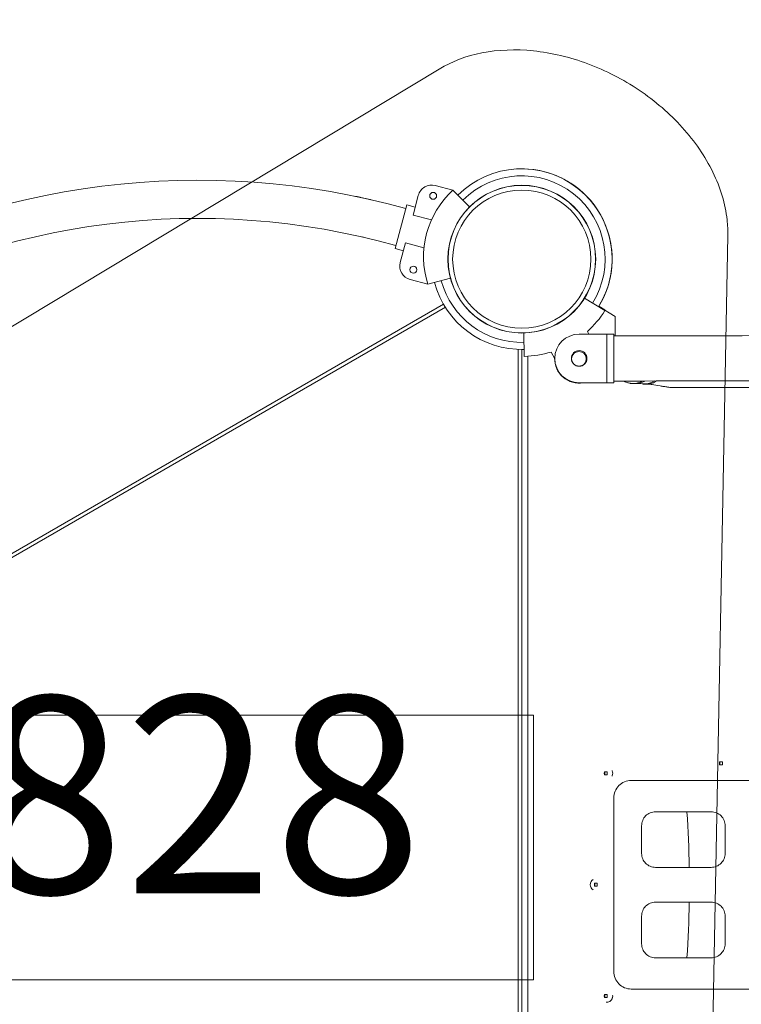
# Model space of a CAD drawing. Extents: x 108474 to 133674, y -30653 to 22807.
# Drawn here: x 116409 to 117068, y 18042 to 18942 of the extents above; entities that cross this region are included whole.
import ezdxf
from ezdxf import colors
from ezdxf.entities.mleader import LeaderData, LeaderLine
from ezdxf.math import Vec2, Vec3

# ---------------------------------------------------------------- set-up
doc = ezdxf.new("R2010")
doc.units = 0
doc.header["$MEASUREMENT"] = 0
doc.layers.get('0').update_dxf_attribs({"linetype": 'CONTINUOUS'})
doc.layers.add('外形線', color=7, linetype='CONTINUOUS', lineweight=18)
doc.layers.add('文字引出', color=4, linetype='CONTINUOUS', lineweight=18)
doc.styles.get("Standard").update_dxf_attribs({"font": 'TXT.SHX', "bigfont": 'bigfont.shx'})

# ---------------------------------------------------------------- blocks, each defined once
blk = doc.blocks.new('_OPEN')
at = {"color": 0, "linetype": 'ByBlock'}
for p, q in [((-1, 0.1667), (0, 0)), ((0, 0), (-1, -0.1667)), ((0, 0), (-1, 0))]:
    blk.add_line(p, q, dxfattribs=at)

msp = doc.modelspace()

# ---------------------------------------------------------------- linework, layer by layer
at = {"layer": '外形線'}
for p, q in [((115678.499, 18224.809), (116792.526, 18896.624)), ((116789.005, 18790.121), (116805.11, 18785.806)), ((116768.646, 18763.21), (116773.451, 18781.14)), ((116805.11, 18785.805), (116820.248, 18770.667)), ((116720.941, 18779.308), (116718.968, 18779.764)), ((116729.37, 18777.362), (116720.941, 18779.308)), ((116729.913, 18777.237), (116729.37, 18777.362)), ((116752.225, 18732.592), (116762.907, 18772.461)), ((116762.907, 18772.461), (116770.575, 18770.407)), ((116762.907, 18772.461), (116770.575, 18770.407)), ((116785.496, 18758.695), (116768.646, 18763.21)), ((117056.151, 18744.42), (117031.355, 17443.736)), ((116722.074, 18743.203), (116723.477, 18742.879)), ((116757.016, 18719.804), (116761.82, 18737.735)), ((116761.82, 18737.735), (116778.67, 18733.22)), ((116752.225, 18732.592), (116759.892, 18730.538)), ((116752.225, 18732.592), (116759.892, 18730.538)), ((116782.101, 18699.935), (116765.996, 18704.25)), ((116782.101, 18699.935), (116802.78, 18705.476)), ((116796.519, 18681.691), (115952.37, 18194.321)), ((116943.85, 18675.883), (116925.351, 18687.41)), ((115953.933, 18191.557), (116798.16, 18678.972)), ((116938.256, 18679.731), (116953.232, 18670.553)), ((116938.319, 18679.834), (116943.757, 18676.558)), ((116953.232, 18670.553), (116953.232, 18652.845)), ((116869.85, 18655.478), (116870.25, 18634.119)), ((116920.359, 18654.431), (116945.759, 18654.431)), ((116929.277, 18654.431), (116927.888, 18656.88)), ((116952.109, 18654.431), (116945.759, 18654.431)), ((116945.759, 18609.981), (116945.759, 18654.431)), ((116952.109, 18654.431), (116952.109, 18646.844)), ((116864.796, 18640.499), (116864.796, 17663.071)), ((116867.971, 18640.438), (116867.971, 17663.257)), ((116867.971, 18640.438), (116867.971, 17663.257)), ((116894.751, 18638.076), (116897.955, 18632.429)), ((116873.376, 18634.236), (116873.376, 17668.651)), ((116945.759, 18609.981), (116920.359, 18609.981)), ((116945.759, 18609.981), (116952.109, 18609.981)), ((116952.109, 18617.579), (116952.109, 18609.981)), ((116979.79, 18608.97), (116971.139, 18609.196)), ((117051.136, 18263.85), (117048.522, 18263.85)), ((117048.522, 18261.143), (117051.136, 18261.143)), ((117048.833, 18261.143), (117048.833, 18263.85)), ((116945.962, 18254.624), (116943.364, 18254.624)), ((116943.364, 18251.917), (116945.962, 18251.917)), ((116943.708, 18251.917), (116943.708, 18254.624)), ((117475.897, 18246.694), (116967.897, 18246.694)), ((116952.022, 18072.069), (116952.022, 18230.819)), ((117040.922, 18218.119), (116990.122, 18218.119)), ((116977.422, 18180.019), (116977.422, 18205.419)), ((117053.622, 18205.419), (117053.622, 18180.019)), ((116990.122, 18167.319), (117040.922, 18167.319)), ((116936.853, 18152.886), (116934.255, 18152.886)), ((116934.599, 18150.179), (116934.599, 18152.886)), ((116934.254, 18150.179), (116936.853, 18150.179)), ((117040.922, 18135.569), (116990.122, 18135.569)), ((116977.422, 18097.469), (116977.422, 18122.869)), ((117053.622, 18122.869), (117053.622, 18097.469)), ((116990.122, 18084.769), (117040.922, 18084.769)), ((116967.897, 18056.194), (117475.897, 18056.194)), ((116945.962, 18051.251), (116943.364, 18051.251)), ((116943.364, 18048.544), (116945.962, 18048.544)), ((116943.708, 18048.544), (116943.708, 18051.251))]:
    msp.add_line(p, q, dxfattribs=at)
at = {"layer": '外形線', "extrusion": (0, 0, -1)}
for centre, radius in [((-116787.031, 18780.789), 3.175), ((-116867.972, 18722.944), 63.126), ((-116768.952, 18713.319), 3.175)]:
    msp.add_circle(centre, radius, dxfattribs=at)
at = {"layer": '外形線'}
for centre, radius in [((116920.359, 18632.206), 7.144), ((116920.173, 18631.875), 6.731)]:
    msp.add_circle(centre, radius, dxfattribs=at)
at = {"layer": '外形線', "extrusion": (0, 0, -1)}
for centre, radius, start, end in [((-116572.432, 18091.834), 703.262, 14.362401, 105.637599), ((-116867.971, 18722.944), 82.506, 45.00002, 211.797516), ((-116867.971, 18722.944), 76.107, 45.000022, 211.786622), ((-116785.718, 18777.853), 12.7, 15, 105), ((-116715.04, 18762.749), 17.513, 94.283245, 103.000072), ((-116860.796, 18724.866), 82.55, 342.421039, 47.578961), ((-116715.04, 18762.749), 17.513, 103.000072, 107.356141), ((-116769.283, 18716.517), 12.7, 285, 15), ((-116867.971, 18722.944), 82.506, 268.500034, 344.999993), ((-116867.971, 18722.944), 76.107, 268.464127, 344.999992), ((-116868.464, 18723.001), 88.9, 252.800724, 268.848521), ((-116005.025, 18151.444), 1016, 176.23726, 179.104717), ((-116005.025, 18151.444), 1016, 180.895283, 183.762739)]:
    msp.add_arc(centre, radius, start, end, dxfattribs=at)
at = {"layer": '外形線'}
for centre, radius, start, end in [((116867.971, 18722.944), 82.506, 328.202469, 90.00004), ((116867.972, 18722.944), 82.506, 328.202465, 77.727059), ((116715.04, 18762.749), 17.463, 76.999928, 84.337636), ((116572.432, 18091.834), 668.337, 74.329081, 165.670919), ((116868.464, 18723.001), 88.9, 311.946527, 327.994324), ((116867.676, 18722.546), 88.9, 328.739413, 328.848524), ((116920.359, 18632.206), 22.225, 90, 270), ((116867.971, 18722.944), 82.506, 270.000011, 271.499937), ((116920.173, 18631.875), 22.225, 178.570182, 279.902258)]:
    msp.add_arc(centre, radius, start, end, dxfattribs=at)
at = {"layer": '外形線', "extrusion": (0, 0, -1)}
for major_axis in [(-67.492, 0), (-67.336, 0), (-63.127, 0)]:
    msp.add_ellipse((116867.972, 18722.944), major_axis=major_axis, ratio=1, dxfattribs=at)
for centre, major_axis, ratio, start_param, end_param in [((116710.224, 18741.887), (8.756, 37.926), 0.8351206, 6.1770138, 6.2831853), ((116710.224, 18741.887), (8.756, 37.926), 0.8351206, 0, 0.0509904), ((116969.571, 18626.76), (-17.463, 0), 0.9999786, 4.1918967, 5.2296682), ((116971.596, 18626.653), (0.457, 17.457), 0.9701217, 2.5830949, 3.1415927), ((116980.247, 18626.426), (0.457, 17.457), 0.9701217, 2.5565597, 3.1415927), ((116982.271, 18626.319), (-17.463, 0), 0.9999786, 4.6236793, 4.815692), ((117050.091, 18262.495), (0, -7.215), 0.2213982, 1.3821858, 1.7596994), ((116945.102, 18253.269), (0, -7.215), 0.2452545, 1.3821858, 1.7596994), ((116935.993, 18151.531), (0, -7.215), 0.2452545, 1.3821858, 1.7596994), ((116945.102, 18049.896), (0, -7.215), 0.2452545, 1.3821858, 1.7596994)]:
    msp.add_ellipse(centre, major_axis=major_axis, ratio=ratio, start_param=start_param, end_param=end_param, dxfattribs=at)
at = {"layer": '外形線'}
for centre, major_axis, ratio, start_param, end_param in [((116717.013, 18762.293), (3.928, 17.015), 0.9701425, 0, 0.1057244), ((116725.442, 18760.347), (3.928, 17.015), 0.9701425, 0, 0.0117211), ((116982.271, 18647.135), (0, 38.472), 0.8449352, 3.005185, 3.1415927), ((116982.271, 18626.176), (17.513, 0), 0.9999786, 4.5178732, 4.712389), ((116982.271, 18626.176), (17.462, 0), 0.9999786, 4.5358742, 4.8310817), ((116982.271, 18626.176), (17.513, 0), 0.9999786, 4.712389, 4.8407098), ((116982.271, 18647.135), (0, 38.472), 0.8449352, 3.1415927, 3.2169238), ((117052.705, 18262.495), (0, 7.216), 0.2213982, 1.3819131, 1.759387), ((116947.7, 18253.269), (0, 7.216), 0.2452545, 1.3819131, 1.759387), ((116936.211, 18151.531), (0, -5.863), 0.9694587, 3.7374559, 5.6873221), ((116938.591, 18151.531), (0, 7.216), 0.2452545, 1.3819131, 1.759387), ((116947.7, 18049.896), (0, 7.216), 0.2452545, 1.3819131, 1.759387), ((116945.321, 18049.896), (0, -5.863), 0.9694587, 0.2182782, 1.5420771)]:
    msp.add_ellipse(centre, major_axis=major_axis, ratio=ratio, start_param=start_param, end_param=end_param, dxfattribs=at)
for points, knots in [([(116792.526, 18896.624), (116804.131, 18903.623), (116817.354, 18908.536), (116846.399, 18914.261), (116862.334, 18914.842), (116895.088, 18911.497), (116911.92, 18907.481), (116944.636, 18895.296), (116960.513, 18887.119), (116989.744, 18867.419), (117003.094, 18855.899), (117025.928, 18830.566), (117035.411, 18816.754), (117049.346, 18788.163), (117053.846, 18773.387), (117056.013, 18753.94), (117056.241, 18749.157), (117056.151, 18744.42)], [3.5138572, 3.5138572, 3.5138572, 3.5138572, 3.821881, 3.821881, 4.1468552, 4.1468552, 4.4782854, 4.4782854, 4.8104111, 4.8104111, 5.1424834, 5.1424834, 5.4744984, 5.4744984, 5.803236, 5.803236, 5.9109208, 5.9109208, 5.9109208, 5.9109208]), ([(119069.834, 18652.843), (118931.483, 18653.07), (118791.44, 18653.251), (118509.307, 18653.525), (118367.219, 18653.616), (118082.358, 18653.707), (117939.585, 18653.707), (117654.724, 18653.616), (117512.635, 18653.525), (117230.503, 18653.251), (117090.459, 18653.07), (116952.109, 18652.843)], [1.32599718, 1.32599718, 1.32599718, 1.32599718, 1.42391684, 1.42391684, 1.5218365, 1.5218365, 1.61975616, 1.61975616, 1.71767581, 1.71767581, 1.81559547, 1.81559547, 1.81559547, 1.81559547]), ([(116952.109, 18632.345), (116952.109, 18633.606), (116952.109, 18634.983), (116952.109, 18637.674), (116952.109, 18638.989), (116952.109, 18641.325), (116952.109, 18642.559), (116952.109, 18644.856), (116952.109, 18645.92), (116952.109, 18646.822), (116952.109, 18646.833), (116952.109, 18646.844)], [0, 0, 0, 0, 0.14896757, 0.14896757, 0.29793514, 0.29793514, 0.44921036, 0.44921036, 0.60048559, 0.60048559, 0.60237258, 0.60237258, 0.60237258, 0.60237258]), ([(116952.109, 18617.579), (116952.109, 18617.652), (116952.109, 18617.726), (116952.109, 18618.702), (116952.109, 18619.778), (116952.109, 18622.096), (116952.109, 18623.338), (116952.109, 18625.687), (116952.109, 18627.008), (116952.109, 18629.706), (116952.109, 18631.084), (116952.109, 18632.345)], [4.27459607, 4.27459607, 4.27459607, 4.27459607, 4.28687779, 4.28687779, 4.43815301, 4.43815301, 4.58942823, 4.58942823, 4.7383958, 4.7383958, 4.88736337, 4.88736337, 4.88736337, 4.88736337]), ([(119069.834, 18611.568), (118931.484, 18611.795), (118791.441, 18611.976), (118509.309, 18612.25), (118367.22, 18612.341), (118082.358, 18612.432), (117939.585, 18612.432), (117654.723, 18612.341), (117512.634, 18612.25), (117230.502, 18611.976), (117090.458, 18611.795), (116952.109, 18611.568)], [1.32598126, 1.32598126, 1.32598126, 1.32598126, 1.42390729, 1.42390729, 1.52183331, 1.52183331, 1.61975934, 1.61975934, 1.71768537, 1.71768537, 1.81561139, 1.81561139, 1.81561139, 1.81561139]), ([(116971.139, 18609.196), (116970.839, 18609.204), (116970.559, 18609.212), (116970.029, 18609.23), (116969.78, 18609.239), (116969.283, 18609.261), (116969.039, 18609.273), (116968.435, 18609.313), (116968.155, 18609.321), (116967.189, 18609.45), (116967.012, 18609.475), (116966.457, 18609.567), (116966.045, 18609.635), (116964.703, 18609.973), (116963.916, 18610.125), (116961.822, 18611.103), (116961.41, 18611.31), (116960.931, 18611.583)], [2.89661399, 2.89661399, 2.89661399, 2.89661399, 2.94560972, 2.94560972, 2.99460546, 2.99460546, 3.04360119, 3.04360119, 3.09259692, 3.09259692, 3.10184807, 3.10184807, 3.11563275, 3.11563275, 3.12758231, 3.12758231, 3.13010647, 3.13010647, 3.13010647, 3.13010647]), ([(116991.03, 18611.631), (116989.804, 18610.758), (116988.48, 18610.106), (116985.958, 18609.283), (116984.82, 18609.058), (116983.663, 18608.951)], [1.95662075, 1.95662075, 1.95662075, 1.95662075, 2.1535847, 2.1535847, 2.31609842, 2.31609842, 2.31609842, 2.31609842]), ([(116980.837, 18608.935), (116980.837, 18608.935), (116980.837, 18608.935), (116980.829, 18608.935), (116980.748, 18608.939), (116980.502, 18608.949), (116980.335, 18608.954), (116980.028, 18608.963), (116979.913, 18608.966), (116979.79, 18608.97)], [6.40229153, 6.40229153, 6.40229153, 6.40229153, 6.40461614, 6.40461614, 6.45361187, 6.45361187, 6.5026076, 6.5026076, 6.52816397, 6.52816397, 6.52816397, 6.52816397]), ([(116983.663, 18608.951), (116983.807, 18608.955), (116983.939, 18608.959), (116984.166, 18608.969), (116984.268, 18608.975), (116984.365, 18608.982)], [9.92999529, 9.92999529, 9.92999529, 9.92999529, 10.01982614, 10.01982614, 10.09777677, 10.09777677, 10.09777677, 10.09777677]), ([(116983.663, 18608.951), (116984.755, 18608.766), (116985.841, 18608.581), (116989.217, 18608.01), (116991.731, 18607.588), (116995.414, 18606.981), (116996.626, 18606.782), (116998.949, 18606.408), (117000.062, 18606.232), (117001.857, 18605.959), (117002.725, 18605.831), (117003.677, 18605.708), (117004.02, 18605.671), (117004.17, 18605.667), (117004.18, 18605.667), (117004.189, 18605.667)], [3.73889111, 3.73889111, 3.73889111, 3.73889111, 3.8686141, 3.8686141, 4.1440786, 4.1440786, 4.28181086, 4.28181086, 4.41954311, 4.41954311, 4.52481055, 4.52481055, 4.59485949, 4.59485949, 4.60025963, 4.60025963, 4.60025963, 4.60025963]), ([(119017.753, 18605.667), (118885.944, 18605.871), (118752.683, 18606.035), (118484.405, 18606.282), (118349.39, 18606.364), (118078.772, 18606.447), (117943.171, 18606.447), (117672.553, 18606.364), (117537.538, 18606.282), (117269.26, 18606.035), (117135.998, 18605.871), (117004.189, 18605.667)], [1.33825059, 1.33825059, 1.33825059, 1.33825059, 1.43126888, 1.43126888, 1.52428718, 1.52428718, 1.61730547, 1.61730547, 1.71032377, 1.71032377, 1.80334206, 1.80334206, 1.80334206, 1.80334206]), ([(116950.39, 18255.804), (116950.46, 18255.668), (116950.525, 18255.529), (116950.864, 18254.707), (116951.003, 18253.966), (116951.003, 18252.573), (116950.864, 18251.831), (116950.525, 18251.009), (116950.46, 18250.87), (116950.39, 18250.734)], [0.57029704, 0.57029704, 0.57029704, 0.57029704, 0.58746003, 0.58746003, 0.66972711, 0.66972711, 0.7519942, 0.7519942, 0.76915719, 0.76915719, 0.76915719, 0.76915719]), ([(116952.022, 18230.819), (116952.022, 18232.809), (116952.42, 18234.928), (116954.023, 18238.814), (116955.228, 18240.583), (116958.03, 18243.418), (116959.831, 18244.657), (116963.766, 18246.294), (116965.9, 18246.694), (116967.897, 18246.694)], [0, 0, 0, 0, 0.23507771, 0.23507771, 0.47015542, 0.47015542, 0.71322401, 0.71322401, 0.9562926, 0.9562926, 0.9562926, 0.9562926]), ([(116977.422, 18205.419), (116977.422, 18207.011), (116977.74, 18208.706), (116979.023, 18211.816), (116979.988, 18213.232), (116982.23, 18215.5), (116983.671, 18216.49), (116986.818, 18217.799), (116988.525, 18218.119), (116990.122, 18218.119)], [0, 0, 0, 0, 0.18807265, 0.18807265, 0.37614529, 0.37614529, 0.57031805, 0.57031805, 0.76449081, 0.76449081, 0.76449081, 0.76449081]), ([(117040.922, 18218.119), (117042.519, 18218.119), (117044.225, 18217.8), (117047.37, 18216.492), (117048.809, 18215.503), (117051.054, 18213.237), (117052.02, 18211.82), (117053.304, 18208.707), (117053.622, 18207.011), (117053.622, 18205.419)], [0.76337066, 0.76337066, 0.76337066, 0.76337066, 0.95685218, 0.95685218, 1.15033371, 1.15033371, 1.33842194, 1.33842194, 1.52651018, 1.52651018, 1.52651018, 1.52651018]), ([(116990.122, 18167.319), (116988.525, 18167.319), (116986.818, 18167.638), (116983.671, 18168.948), (116982.23, 18169.938), (116979.988, 18172.206), (116979.023, 18173.621), (116977.74, 18176.731), (116977.422, 18178.426), (116977.422, 18180.019)], [-0.76449081, -0.76449081, -0.76449081, -0.76449081, -0.57031805, -0.57031805, -0.37614529, -0.37614529, -0.18807265, -0.18807265, 0, 0, 0, 0]), ([(117053.622, 18180.019), (117053.622, 18178.426), (117053.304, 18176.73), (117052.02, 18173.618), (117051.054, 18172.201), (117048.809, 18169.934), (117047.37, 18168.945), (117044.225, 18167.638), (117042.519, 18167.319), (117040.922, 18167.319)], [1.52651018, 1.52651018, 1.52651018, 1.52651018, 1.71459841, 1.71459841, 1.90268664, 1.90268664, 2.09616817, 2.09616817, 2.2896497, 2.2896497, 2.2896497, 2.2896497]), ([(116977.422, 18122.869), (116977.422, 18124.461), (116977.74, 18126.156), (116979.023, 18129.266), (116979.988, 18130.682), (116982.23, 18132.95), (116983.671, 18133.94), (116986.818, 18135.249), (116988.525, 18135.569), (116990.122, 18135.569)], [0, 0, 0, 0, 0.18807265, 0.18807265, 0.37614529, 0.37614529, 0.57031805, 0.57031805, 0.76449081, 0.76449081, 0.76449081, 0.76449081]), ([(117040.922, 18135.569), (117042.519, 18135.569), (117044.225, 18135.25), (117047.37, 18133.942), (117048.809, 18132.953), (117051.054, 18130.687), (117052.02, 18129.27), (117053.304, 18126.157), (117053.622, 18124.461), (117053.622, 18122.869)], [0.76337066, 0.76337066, 0.76337066, 0.76337066, 0.95685218, 0.95685218, 1.15033371, 1.15033371, 1.33842194, 1.33842194, 1.52651018, 1.52651018, 1.52651018, 1.52651018]), ([(116990.122, 18084.769), (116988.525, 18084.769), (116986.818, 18085.088), (116983.671, 18086.398), (116982.23, 18087.388), (116979.988, 18089.656), (116979.023, 18091.071), (116977.74, 18094.181), (116977.422, 18095.876), (116977.422, 18097.469)], [-0.76449081, -0.76449081, -0.76449081, -0.76449081, -0.57031805, -0.57031805, -0.37614529, -0.37614529, -0.18807265, -0.18807265, 0, 0, 0, 0]), ([(117053.622, 18097.469), (117053.622, 18095.876), (117053.304, 18094.18), (117052.02, 18091.068), (117051.054, 18089.651), (117048.809, 18087.384), (117047.37, 18086.395), (117044.225, 18085.088), (117042.519, 18084.769), (117040.922, 18084.769)], [1.52651018, 1.52651018, 1.52651018, 1.52651018, 1.71459841, 1.71459841, 1.90268664, 1.90268664, 2.09616817, 2.09616817, 2.2896497, 2.2896497, 2.2896497, 2.2896497]), ([(116967.897, 18056.194), (116965.9, 18056.194), (116963.766, 18056.593), (116959.831, 18058.231), (116958.03, 18059.469), (116955.228, 18062.305), (116954.023, 18064.073), (116952.42, 18067.96), (116952.022, 18070.078), (116952.022, 18072.069)], [-0.9562926, -0.9562926, -0.9562926, -0.9562926, -0.71322401, -0.71322401, -0.47015542, -0.47015542, -0.23507771, -0.23507771, 0, 0, 0, 0]), ([(116950.905, 18050.647), (116950.97, 18050.301), (116951.003, 18049.955), (116951.003, 18048.922), (116950.864, 18048.18), (116950.303, 18046.82), (116949.881, 18046.201), (116948.901, 18045.208), (116948.27, 18044.775), (116946.892, 18044.202), (116946.145, 18044.062), (116945.314, 18044.062), (116945.179, 18044.067), (116945.044, 18044.077)], [0.62998876, 0.62998876, 0.62998876, 0.62998876, 0.66972711, 0.66972711, 0.7519942, 0.7519942, 0.83426128, 0.83426128, 0.9194136, 0.9194136, 1.00456592, 1.00456592, 1.02074846, 1.02074846, 1.02074846, 1.02074846])]:
    msp.add_open_spline(points, degree=3, knots=knots, dxfattribs=at)
at = {"layer": '文字引出'}
msp.add_lwpolyline([(116014.062, 18306.395), (116878.568, 18306.395), (116878.568, 18064.461), (116014.062, 18064.461)], close=True, dxfattribs=at)

# ---------------------------------------------------------------- texts
at = {"layer": '文字引出', "insert": (116053.682, 18087.316), "char_height": 180, "attachment_point": 7}
msp.add_mtext('H1828', dxfattribs=at)

# ---------------------------------------------------------------- leaders
at = {"layer": '文字引出', "ltscale": 5}
ml = msp.add_multileader_mtext('Standard', dxfattribs=at)
ml.set_content('マーシュブリッジ', color=7)
ml.set_leader_properties()
ml.set_arrow_properties(name='OPEN')
ml.build(insert=Vec2(0, 0))
ml.multileader.update_dxf_attribs({"text_left_attachment_type": 6, "text_right_attachment_type": 6, "dogleg_length": 0.36, "arrow_head_size": 180, "scale": 60})
ctx = ml.context
ctx.base_point, ctx.scale, ctx.char_height, ctx.arrow_head_size, ctx.landing_gap_size, ctx.plane_origin = Vec3(116080.2, 19564), 60, 180, 180, 5.4, Vec3(129385.28, 14009.69)
ctx.left_attachment, ctx.right_attachment, ctx.text_align_type = 6, 6, 2
notes = []
notes.append((ctx, [(1, (1, 1, 0), (117780.6, 19564), (-1, 0), 21.6, [(0, [(118453, 18502)], 0, [])])]))
ctx.mtext.insert, ctx.mtext.alignment, ctx.mtext.flow_direction = Vec3(117753.6, 19780), 3, 5
for ctx, leaders in notes:
    for number, flags, end, landing, length, lines in leaders:
        leader = LeaderData()
        leader.index, (leader.has_last_leader_line, leader.has_dogleg_vector, leader.attachment_direction) = number, flags
        leader.last_leader_point, leader.dogleg_vector, leader.dogleg_length = Vec3(end), Vec3(landing), length
        for number, points, colour, breaks in lines:
            line = LeaderLine()
            line.index, line.vertices, line.color, line.breaks = number, Vec3.list(points), colors.encode_raw_color(colour), breaks
            leader.lines.append(line)
        ctx.leaders.append(leader)

doc.saveas('drawing.dxf')
